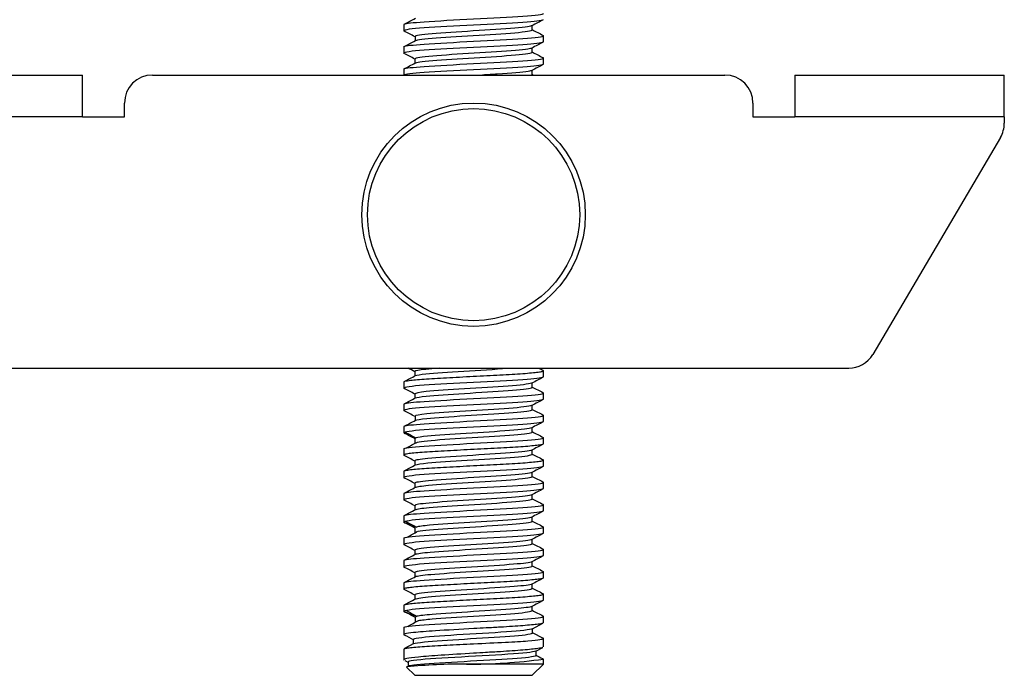
# Model space of a CAD drawing. Units: millimetres. Extents: x -18 to 1085, y -35 to 780.
# Drawn here: x 179 to 214, y 697 to 721 of the extents above; entities that cross this region are included whole.
import ezdxf

# ---------------------------------------------------------------- set-up
doc = ezdxf.new("R2010")
doc.units = ezdxf.units.MM
doc.layers.add('Default', color=7, linetype='Continuous')
doc.layers.add('DV1_Default', color=7, linetype='Continuous')

# ---------------------------------------------------------------- blocks, each defined once
blk = doc.blocks.new('SE')
at = {"layer": 'DV1_Default', "color": 7}
for p, q in [((192.712, 720.49), (192.712, 720.267)), ((197.31, 720.297), (197.31, 720.451)), ((193.115, 720.06), (193.115, 719.906)), ((197.712, 719.867), (197.712, 720.09)), ((192.712, 719.69), (192.712, 719.467)), ((197.309, 719.498), (197.309, 719.652)), ((193.113, 719.261), (193.113, 719.106)), ((197.712, 719.067), (197.712, 719.29)), ((192.712, 718.89), (192.712, 718.679)), ((197.312, 718.698), (197.312, 718.852)), ((174.212, 718.679), (181.212, 718.679)), ((181.212, 717.179), (181.212, 718.679)), ((183.712, 718.679), (204.212, 718.679)), ((206.712, 718.679), (214.212, 718.679)), ((206.712, 718.679), (206.712, 717.179)), ((214.212, 717.179), (214.212, 718.679)), ((182.712, 717.179), (182.712, 717.679)), ((205.212, 717.679), (205.212, 717.179)), ((181.212, 717.179), (174.212, 717.179)), ((181.212, 717.179), (182.712, 717.179)), ((205.212, 717.179), (206.712, 717.179)), ((214.212, 717.179), (206.712, 717.179)), ((214.212, 717.179), (214.212, 716.951)), ((214.074, 716.444), (209.502, 708.672)), ((175.212, 708.179), (208.64, 708.179)), ((193.112, 708.061), (193.112, 707.906)), ((197.712, 707.867), (197.712, 708.09)), ((192.712, 707.69), (192.712, 707.467)), ((197.312, 707.497), (197.312, 707.652)), ((193.113, 707.26), (193.113, 707.105)), ((197.712, 707.067), (197.712, 707.291)), ((192.712, 706.89), (192.712, 706.667)), ((197.31, 706.697), (197.31, 706.851)), ((193.115, 706.46), (193.115, 706.306)), ((197.712, 706.267), (197.712, 706.49)), ((192.712, 706.09), (192.712, 705.867)), ((197.309, 705.898), (197.309, 706.052)), ((193.113, 705.661), (193.113, 705.498)), ((197.712, 705.467), (197.712, 705.69)), ((192.712, 705.29), (192.712, 705.067)), ((197.31, 705.098), (197.31, 705.252)), ((193.113, 704.861), (193.113, 704.706)), ((197.712, 704.667), (197.712, 704.89)), ((192.712, 704.49), (192.712, 704.267)), ((197.312, 704.297), (197.312, 704.452)), ((193.112, 704.06), (193.112, 703.905)), ((197.712, 703.867), (197.712, 704.091)), ((192.712, 703.69), (192.712, 703.467)), ((197.31, 703.497), (197.31, 703.651)), ((193.114, 703.26), (193.114, 703.106)), ((197.712, 703.067), (197.712, 703.29)), ((192.712, 702.89), (192.712, 702.667)), ((197.309, 702.697), (197.309, 702.851)), ((193.114, 702.461), (193.114, 702.298)), ((197.712, 702.267), (197.712, 702.49)), ((192.712, 702.09), (192.712, 701.867)), ((197.309, 701.898), (197.309, 702.052)), ((193.113, 701.661), (193.113, 701.507)), ((197.712, 701.467), (197.712, 701.69)), ((192.712, 701.29), (192.712, 701.067)), ((197.311, 701.098), (197.311, 701.252)), ((193.112, 700.861), (193.112, 700.706)), ((197.712, 700.667), (197.712, 700.89)), ((192.712, 700.491), (192.712, 700.267)), ((197.311, 700.297), (197.311, 700.451)), ((197.712, 699.867), (197.712, 700.09)), ((193.114, 700.06), (193.114, 699.906)), ((192.712, 699.69), (192.712, 699.468)), ((197.309, 699.497), (197.309, 699.651)), ((193.126, 699.275), (193.126, 699.111)), ((197.316, 698.845), (197.69, 699.041)), ((197.712, 699.059), (197.712, 699.29)), ((192.712, 698.89), (192.712, 698.636)), ((197.325, 698.696), (197.325, 698.851)), ((197.715, 698.502), (197.325, 698.706)), ((193.073, 698.315), (192.736, 698.139)), ((193.054, 698.459), (193.054, 698.305)), ((197.712, 698.195), (197.712, 698.498)), ((192.712, 698.122), (192.712, 697.737)), ((197.437, 698.043), (197.688, 698.174)), ((197.45, 697.896), (197.45, 698.05)), ((192.745, 697.713), (192.879, 697.643)), ((192.864, 697.658), (192.864, 697.495)), ((197.712, 697.579), (197.712, 697.762)), ((192.815, 697.475), (193.112, 697.179)), ((192.908, 697.523), (192.839, 697.488)), ((197.712, 697.579), (194.953, 697.579)), ((197.312, 697.179), (197.712, 697.579)), ((193.112, 697.179), (197.312, 697.179))]:
    blk.add_line(p, q, dxfattribs=at)
for radius in [4, 3.8]:
    blk.add_circle((195.212, 713.679), radius, dxfattribs=at)
for centre, radius, start, end in [((-56.652, 1197.049), 537.853, 297.62251, 297.67167), ((614.662, -75.303), 898.558, 117.647203, 117.676642), ((-148.669, 68.617), 735.651, 62.315648, 62.350496), ((470.726, 1241.498), 588.556, 242.318526, 242.361814), ((-130.327, 1336.363), 696.156, 297.64828, 297.68626), ((480.211, 180.421), 608.936, 117.641416, 117.684832), ((-60.698, 235.262), 546.503, 62.32688, 62.37338), ((597.324, 1482.108), 861.146, 242.321211, 242.351078), ((-255.955, 1575.745), 967.208, 297.637866, 297.66523), ((441.277, 253.372), 525.538, 117.61143, 117.66175), ((183.712, 717.679), 1, 90, 180), ((604.314, 1495.622), 877.068, 242.351297, 242.355144), ((204.212, 717.679), 1, 0, 90), ((213.212, 716.951), 1, 329.5345, 0), ((208.64, 709.179), 1, 270, 329.5345), ((-64.041, 217.379), 553.975, 62.34177, 62.37005), ((412.027, 1117.712), 462.295, 242.35899, 242.37942), ((-2.786, 1081.646), 421.969, 297.60204, 297.66472), ((484.155, 160.11), 618.127, 117.607688, 117.650523), ((383.697, 1063.016), 401.407, 242.33318, 242.39563), ((-125.943, 98.53), 687.269, 62.339124, 62.376308), ((-3.274, 1081.493), 422.769, 297.62003, 297.68252), ((505.987, 118.378), 664.516, 117.640352, 117.68015), ((-104.054, 140.15), 639.536, 62.311565, 62.351448), ((416.65, 1124.671), 472.022, 242.31034, 242.36378), ((-52.726, 1174.721), 529.009, 297.64418, 297.69407), ((488.01, 152.004), 625.68, 117.644609, 117.686855), ((98.468, 525.403), 203.586, 62.29192, 62.41838), ((345.515, 989.812), 322.405, 241.71766, 241.79753), ((467.859, 1221.592), 582.347, 242.316651, 242.36029), ((81.101, 913.685), 236.416, 298.19578, 298.30474), ((423.772, 273.632), 487.423, 117.63323, 117.68749), ((-37.119, 265.737), 495.811, 62.33159, 62.38269), ((422.561, 1134.476), 484.868, 242.31807, 242.37022), ((-18.353, 1108.083), 455.445, 297.60997, 297.66806), ((446.04, 229.721), 535.943, 117.60424, 117.6537), ((388.446, 1068.989), 411.736, 242.34046, 242.4015), ((-73.527, 195.157), 574.517, 62.347335, 62.391642), ((0.854, 1070.575), 414.017, 297.60901, 297.67288), ((473.319, 177.274), 594.351, 117.627686, 117.672211), ((-84.686, 173.794), 597.912, 62.314459, 62.357048), ((403.952, 1097.375), 444.786, 242.31645, 242.37307), ((-31.116, 1130.329), 482.492, 297.6406, 297.69533), ((475.654, 172.44), 599.01, 117.64671, 117.690854), ((91.925, 508.655), 218.625, 62.42848, 62.54663), ((325.293, 946.744), 277.704, 241.49733, 241.58943), ((438.774, 1162.793), 519.601, 242.30843, 242.35716), ((90.733, 890.922), 214.632, 298.40333, 298.5225), ((446.115, 227.91), 535.457, 117.64081, 117.69017), ((-57.036, 224.692), 538.577, 62.32453, 62.37169), ((453.618, 1190.414), 551.665, 242.31501, 242.36104), ((-36.861, 1140.054), 495.189, 297.62139, 297.67483), ((454.941, 209.675), 554.996, 117.61266, 117.6603), ((-80.785, 178.028), 590.224, 62.350809, 62.393986), ((407.416, 1102.034), 452.645, 242.34341, 242.39918), ((-6.507, 1081.578), 430.014, 297.60079, 297.66235), ((480.308, 160.518), 609.602, 117.618718, 117.662085), ((-79.736, 179.886), 587.383, 62.320978, 62.364301), ((402.806, 1092.156), 442.465, 242.32649, 242.38345), ((-22.084, 1110.003), 463.13, 297.63374, 297.69082), ((464.288, 190.902), 574.546, 117.645145, 117.691113), ((125.371, 569.345), 146.515, 62.46107, 62.63764), ((309.783, 912.797), 243.271, 241.25568, 241.35987), ((423.372, 1130.195), 486.412, 242.3056, 242.35755), ((99.354, 870.073), 195.017, 298.64958, 298.77969), ((184.436, 682.436), 18.187, 61.6446, 62.8694), ((195.082, 716.41), 18.832, 269.6075, 278.0253), ((199.239, 700.975), 3.557, 239.4763, 243.9705), ((194.747, 679.349), 18.231, 89.3512, 96.0849)]:
    blk.add_arc(centre, radius, start, end, dxfattribs=at)
for points, knots in [([(192.725, 720.503), (192.784, 720.532), (193.037, 720.561), (193.908, 720.624), (194.558, 720.657), (195.865, 720.724), (196.519, 720.757), (197.44, 720.824), (197.713, 720.857), (197.712, 720.891)], [0, 0, 0, 0, 0.226052, 0.226052, 0.484035, 0.484035, 0.742017, 0.742017, 1, 1, 1, 1]), ([(197.703, 720.657), (197.655, 720.628), (197.393, 720.598), (196.517, 720.535), (195.867, 720.502), (194.556, 720.435), (193.909, 720.402), (192.98, 720.335), (192.713, 720.302), (192.712, 720.267)], [0, 0, 0, 0, 0.2298344, 0.2298344, 0.4865563, 0.4865563, 0.7432781, 0.7432781, 1, 1, 1, 1]), ([(197.299, 720.447), (197.279, 720.434), (197.228, 720.421), (196.93, 720.375), (196.512, 720.342), (195.497, 720.275), (194.905, 720.242), (193.897, 720.175), (193.478, 720.142), (193.167, 720.092), (193.115, 720.076), (193.115, 720.059)], [0, 0, 0, 0, 0.0990251, 0.0990251, 0.3564996, 0.3564996, 0.6139741, 0.6139741, 0.8714486, 0.8714486, 1, 1, 1, 1]), ([(193.126, 719.912), (193.146, 719.924), (193.194, 719.936), (193.478, 719.981), (193.897, 720.015), (194.905, 720.081), (195.497, 720.114), (196.512, 720.181), (196.93, 720.214), (197.255, 720.264), (197.308, 720.281), (197.309, 720.298)], [0, 0, 0, 0, 0.094283, 0.094283, 0.352571, 0.352571, 0.61086, 0.61086, 0.869149, 0.869149, 1, 1, 1, 1]), ([(197.7, 719.856), (197.644, 719.827), (197.39, 719.797), (196.514, 719.735), (195.867, 719.701), (194.557, 719.635), (193.905, 719.601), (192.984, 719.534), (192.709, 719.501), (192.712, 719.467)], [0, 0, 0, 0, 0.227269, 0.227269, 0.484846, 0.484846, 0.742423, 0.742423, 1, 1, 1, 1]), ([(192.722, 719.701), (192.776, 719.73), (193.032, 719.76), (193.909, 719.823), (194.556, 719.856), (195.867, 719.923), (196.517, 719.956), (197.441, 720.023), (197.714, 720.056), (197.712, 720.09)], [0, 0, 0, 0, 0.228274, 0.228274, 0.485516, 0.485516, 0.742758, 0.742758, 1, 1, 1, 1]), ([(197.296, 719.645), (197.275, 719.634), (197.229, 719.622), (196.953, 719.577), (196.535, 719.544), (195.529, 719.477), (194.939, 719.444), (193.92, 719.377), (193.502, 719.344), (193.172, 719.294), (193.116, 719.277), (193.116, 719.26)], [0, 0, 0, 0, 0.0913425, 0.0913425, 0.3500652, 0.3500652, 0.6087879, 0.6087879, 0.8675107, 0.8675107, 1, 1, 1, 1]), ([(193.125, 719.111), (193.145, 719.124), (193.198, 719.137), (193.502, 719.183), (193.92, 719.216), (194.939, 719.283), (195.529, 719.316), (196.536, 719.383), (196.953, 719.416), (197.258, 719.466), (197.309, 719.482), (197.309, 719.499)], [0, 0, 0, 0, 0.101218, 0.101218, 0.358385, 0.358385, 0.615551, 0.615551, 0.872718, 0.872718, 1, 1, 1, 1]), ([(192.72, 718.9), (192.767, 718.93), (193.031, 718.96), (193.905, 719.023), (194.557, 719.056), (195.867, 719.123), (196.514, 719.156), (197.444, 719.223), (197.709, 719.256), (197.712, 719.29)], [0, 0, 0, 0, 0.230242, 0.230242, 0.486828, 0.486828, 0.743414, 0.743414, 1, 1, 1, 1]), ([(197.698, 719.054), (197.639, 719.025), (197.384, 718.996), (196.517, 718.934), (195.865, 718.9), (194.559, 718.834), (193.906, 718.8), (193.016, 718.736), (192.755, 718.705), (192.717, 718.674)], [0, 0, 0, 0, 0.22986, 0.22986, 0.4931006, 0.4931006, 0.7563412, 0.7563412, 1, 1, 1, 1]), ([(197.294, 718.845), (197.274, 718.834), (197.231, 718.823), (196.968, 718.779), (196.563, 718.746), (195.892, 718.701), (195.713, 718.69), (195.531, 718.679)], [0, 0, 0, 0, 0.196202, 0.196202, 0.797496, 0.797496, 1, 1, 1, 1]), ([(193.974, 708.179), (193.792, 708.165), (193.632, 708.151), (193.254, 708.112), (193.117, 708.086), (193.114, 708.06)], [0, 0, 0, 0, 0.343738, 0.343738, 1, 1, 1, 1]), ([(193.134, 707.915), (193.18, 707.936), (193.307, 707.956), (193.818, 708.01), (194.317, 708.043), (195.399, 708.11), (195.971, 708.143), (196.431, 708.177), (196.441, 708.178), (196.451, 708.179)], [0, 0, 0, 0, 0.23398, 0.23398, 0.612581, 0.612581, 0.991182, 0.991182, 1, 1, 1, 1]), ([(197.701, 707.855), (197.646, 707.826), (197.386, 707.797), (196.519, 707.734), (195.865, 707.701), (194.558, 707.634), (193.908, 707.601), (192.98, 707.534), (192.715, 707.501), (192.712, 707.467)], [0, 0, 0, 0, 0.2273388, 0.2273388, 0.4848925, 0.4848925, 0.7424463, 0.7424463, 1, 1, 1, 1]), ([(192.728, 707.705), (192.728, 707.705), (192.752, 707.717), (192.9, 707.744), (193.395, 707.791), (194.221, 707.838), (195.197, 707.89), (196.179, 707.939), (197.019, 707.989), (197.492, 708.032), (197.685, 708.065), (197.703, 708.082), (197.712, 708.09)], [0, 0, 0, 0, 0.000069, 0.092485, 0.220702, 0.349442, 0.478985, 0.608247, 0.738317, 0.869313, 0.93988, 1, 1, 1, 1]), ([(197.298, 707.645), (197.295, 707.643), (197.29, 707.641), (197.196, 707.606), (196.891, 707.573), (196.003, 707.506), (195.429, 707.473), (194.348, 707.406), (193.841, 707.373), (193.256, 707.313), (193.113, 707.286), (193.113, 707.259)], [0, 0, 0, 0, 0.015522, 0.015522, 0.273715, 0.273715, 0.531907, 0.531907, 0.790099, 0.790099, 1, 1, 1, 1]), ([(193.131, 707.115), (193.178, 707.136), (193.31, 707.157), (193.841, 707.212), (194.348, 707.245), (195.429, 707.312), (196.003, 707.345), (196.891, 707.412), (197.196, 707.445), (197.303, 707.485), (197.311, 707.491), (197.311, 707.498)], [0, 0, 0, 0, 0.167451, 0.167451, 0.427608, 0.427608, 0.687765, 0.687765, 0.947922, 0.947922, 1, 1, 1, 1]), ([(192.729, 706.904), (192.794, 706.933), (193.046, 706.962), (193.908, 707.024), (194.558, 707.057), (195.865, 707.124), (196.519, 707.157), (197.44, 707.224), (197.713, 707.257), (197.712, 707.291)], [0, 0, 0, 0, 0.2224573, 0.2224573, 0.4816382, 0.4816382, 0.7408191, 0.7408191, 1, 1, 1, 1]), ([(197.701, 707.056), (197.645, 707.027), (197.385, 706.997), (196.517, 706.935), (195.867, 706.902), (194.556, 706.835), (193.909, 706.802), (192.98, 706.735), (192.713, 706.702), (192.712, 706.667)], [0, 0, 0, 0, 0.2266278, 0.2266278, 0.4844185, 0.4844185, 0.7422093, 0.7422093, 1, 1, 1, 1]), ([(197.297, 706.845), (197.295, 706.843), (197.292, 706.842), (197.213, 706.808), (196.907, 706.774), (196.034, 706.708), (195.462, 706.675), (194.375, 706.608), (193.87, 706.575), (193.263, 706.514), (193.117, 706.487), (193.115, 706.459)], [0, 0, 0, 0, 0.00982, 0.00982, 0.268575, 0.268575, 0.527329, 0.527329, 0.786084, 0.786084, 1, 1, 1, 1]), ([(192.726, 706.103), (192.787, 706.131), (193.041, 706.16), (193.909, 706.223), (194.556, 706.256), (195.867, 706.323), (196.517, 706.356), (197.441, 706.423), (197.714, 706.456), (197.712, 706.49)], [0, 0, 0, 0, 0.224415, 0.224415, 0.482944, 0.482944, 0.741472, 0.741472, 1, 1, 1, 1]), ([(193.131, 706.314), (193.175, 706.336), (193.314, 706.358), (193.87, 706.414), (194.376, 706.447), (195.462, 706.514), (196.034, 706.547), (196.908, 706.614), (197.213, 706.647), (197.303, 706.686), (197.31, 706.692), (197.309, 706.698)], [0, 0, 0, 0, 0.174909, 0.174909, 0.434486, 0.434486, 0.694064, 0.694064, 0.953641, 0.953641, 1, 1, 1, 1]), ([(197.7, 706.256), (197.645, 706.227), (197.391, 706.198), (196.514, 706.135), (195.867, 706.101), (194.557, 706.034), (193.905, 706.001), (192.984, 705.934), (192.709, 705.901), (192.712, 705.867)], [0, 0, 0, 0, 0.227802, 0.227802, 0.485201, 0.485201, 0.742601, 0.742601, 1, 1, 1, 1]), ([(197.296, 706.045), (197.295, 706.045), (197.293, 706.044), (197.222, 706.01), (196.929, 705.976), (196.061, 705.91), (195.495, 705.877), (194.406, 705.81), (193.895, 705.777), (193.354, 705.723), (193.215, 705.703), (193.152, 705.683)], [0, 0, 0, 0, 0.006863, 0.006863, 0.282283, 0.282283, 0.557704, 0.557704, 0.833124, 0.833124, 1, 1, 1, 1]), ([(193.201, 705.535), (193.275, 705.551), (193.396, 705.567), (193.895, 705.616), (194.406, 705.649), (195.495, 705.716), (196.061, 705.749), (196.929, 705.815), (197.222, 705.849), (197.303, 705.888), (197.309, 705.893), (197.308, 705.899)], [0, 0, 0, 0, 0.131682, 0.131682, 0.405742, 0.405742, 0.679802, 0.679802, 0.953862, 0.953862, 1, 1, 1, 1]), ([(192.712, 705.29), (192.709, 705.323), (192.984, 705.356), (193.905, 705.423), (194.557, 705.456), (195.867, 705.523), (196.514, 705.556), (197.444, 705.623), (197.709, 705.656), (197.712, 705.69)], [0, 0, 0, 0, 0.25, 0.25, 0.5, 0.5, 0.75, 0.75, 1, 1, 1, 1]), ([(197.695, 705.455), (197.69, 705.452), (197.663, 705.44), (197.501, 705.41), (197.031, 705.369), (196.206, 705.318), (195.229, 705.268), (194.249, 705.219), (193.408, 705.168), (192.928, 705.126), (192.735, 705.091), (192.719, 705.074), (192.712, 705.067)], [0, 0, 0, 0, 0.022035, 0.096084, 0.223811, 0.352258, 0.481028, 0.609456, 0.738815, 0.869351, 0.944262, 1, 1, 1, 1]), ([(197.293, 705.244), (197.227, 705.211), (196.946, 705.178), (196.092, 705.112), (195.529, 705.079), (194.438, 705.012), (193.921, 704.979), (193.284, 704.917), (193.117, 704.888), (193.114, 704.86)], [0, 0, 0, 0, 0.256997, 0.256997, 0.516857, 0.516857, 0.776718, 0.776718, 1, 1, 1, 1]), ([(193.133, 704.715), (193.184, 704.738), (193.339, 704.761), (193.921, 704.818), (194.438, 704.851), (195.529, 704.918), (196.092, 704.951), (196.951, 705.017), (197.233, 705.051), (197.305, 705.089), (197.309, 705.094), (197.309, 705.099)], [0, 0, 0, 0, 0.181389, 0.181389, 0.441308, 0.441308, 0.701227, 0.701227, 0.961146, 0.961146, 1, 1, 1, 1]), ([(197.699, 704.655), (197.642, 704.626), (197.385, 704.596), (196.518, 704.534), (195.865, 704.5), (194.559, 704.434), (193.907, 704.4), (192.981, 704.334), (192.715, 704.301), (192.712, 704.267)], [0, 0, 0, 0, 0.226292, 0.226292, 0.484195, 0.484195, 0.742097, 0.742097, 1, 1, 1, 1]), ([(192.73, 704.505), (192.734, 704.507), (192.761, 704.519), (192.923, 704.546), (193.398, 704.59), (194.225, 704.639), (195.202, 704.689), (196.184, 704.74), (197.021, 704.789), (197.5, 704.834), (197.687, 704.865), (197.704, 704.882), (197.712, 704.89)], [0, 0, 0, 0, 0.0162366, 0.0936099, 0.2218406, 0.3504593, 0.4800604, 0.6092249, 0.7389939, 0.8696621, 0.9444395, 1, 1, 1, 1]), ([(197.297, 704.444), (197.233, 704.412), (196.961, 704.379), (196.123, 704.314), (195.559, 704.28), (194.47, 704.214), (193.945, 704.181), (193.286, 704.118), (193.112, 704.088), (193.112, 704.059)], [0, 0, 0, 0, 0.252791, 0.252791, 0.511422, 0.511422, 0.770052, 0.770052, 1, 1, 1, 1]), ([(193.131, 703.915), (193.183, 703.939), (193.345, 703.963), (193.945, 704.02), (194.47, 704.053), (195.559, 704.12), (196.124, 704.153), (196.971, 704.219), (197.245, 704.253), (197.308, 704.29), (197.311, 704.294), (197.311, 704.298)], [0, 0, 0, 0, 0.187262, 0.187262, 0.447183, 0.447183, 0.707104, 0.707104, 0.967025, 0.967025, 1, 1, 1, 1]), ([(192.729, 703.705), (192.794, 703.733), (193.046, 703.762), (193.907, 703.824), (194.559, 703.857), (195.865, 703.924), (196.518, 703.957), (197.441, 704.024), (197.711, 704.057), (197.712, 704.091)], [0, 0, 0, 0, 0.222428, 0.222428, 0.481619, 0.481619, 0.740809, 0.740809, 1, 1, 1, 1]), ([(197.699, 703.855), (197.641, 703.826), (197.381, 703.797), (196.518, 703.735), (195.867, 703.701), (194.556, 703.635), (193.909, 703.601), (192.979, 703.535), (192.714, 703.502), (192.712, 703.467)], [0, 0, 0, 0, 0.225236, 0.225236, 0.48349, 0.48349, 0.741745, 0.741745, 1, 1, 1, 1]), ([(197.297, 703.644), (197.236, 703.612), (196.967, 703.581), (196.154, 703.516), (195.591, 703.482), (194.498, 703.416), (193.975, 703.383), (193.292, 703.319), (193.115, 703.289), (193.115, 703.259)], [0, 0, 0, 0, 0.247331, 0.247331, 0.506288, 0.506288, 0.765244, 0.765244, 1, 1, 1, 1]), ([(192.727, 702.903), (192.79, 702.932), (193.042, 702.961), (193.91, 703.023), (194.557, 703.056), (195.867, 703.123), (196.518, 703.156), (197.44, 703.223), (197.715, 703.256), (197.712, 703.29)], [0, 0, 0, 0, 0.223736, 0.223736, 0.482491, 0.482491, 0.741245, 0.741245, 1, 1, 1, 1]), ([(193.132, 703.114), (193.183, 703.139), (193.35, 703.164), (193.975, 703.222), (194.498, 703.255), (195.591, 703.321), (196.154, 703.355), (196.986, 703.421), (197.261, 703.454), (197.308, 703.491), (197.31, 703.494), (197.31, 703.498)], [0, 0, 0, 0, 0.193744, 0.193744, 0.45382, 0.45382, 0.713895, 0.713895, 0.973971, 0.973971, 1, 1, 1, 1]), ([(197.7, 703.056), (197.643, 703.027), (197.388, 702.998), (196.514, 702.935), (195.867, 702.901), (194.556, 702.835), (193.906, 702.801), (192.983, 702.735), (192.709, 702.701), (192.712, 702.667)], [0, 0, 0, 0, 0.226735, 0.226735, 0.48449, 0.48449, 0.742245, 0.742245, 1, 1, 1, 1]), ([(192.8, 702.635), (192.879, 702.608), (192.949, 702.584), (193.043, 702.552), (193.044, 702.552)], [0, 0, 0, 0, 0.989377, 1, 1, 1, 1]), ([(197.296, 702.845), (197.237, 702.814), (196.983, 702.782), (196.18, 702.718), (195.624, 702.684), (194.529, 702.618), (194.001, 702.585), (193.408, 702.53), (193.246, 702.509), (193.167, 702.488)], [0, 0, 0, 0, 0.263413, 0.263413, 0.542686, 0.542686, 0.82196, 0.82196, 1, 1, 1, 1]), ([(193.222, 702.339), (193.311, 702.356), (193.453, 702.373), (194.001, 702.424), (194.529, 702.457), (195.624, 702.523), (196.18, 702.557), (197.006, 702.623), (197.267, 702.656), (197.307, 702.693), (197.309, 702.696), (197.309, 702.698)], [0, 0, 0, 0, 0.1426248, 0.1426248, 0.4202203, 0.4202203, 0.6978158, 0.6978158, 0.9754113, 0.9754113, 1, 1, 1, 1]), ([(197.698, 702.255), (197.64, 702.226), (197.386, 702.197), (196.514, 702.135), (195.867, 702.101), (194.557, 702.035), (193.905, 702.001), (192.984, 701.934), (192.709, 701.901), (192.712, 701.867)], [0, 0, 0, 0, 0.2257374, 0.2257374, 0.4838249, 0.4838249, 0.7419125, 0.7419125, 1, 1, 1, 1]), ([(192.712, 702.09), (192.71, 702.123), (192.983, 702.156), (193.906, 702.223), (194.556, 702.256), (195.867, 702.323), (196.514, 702.356), (197.444, 702.423), (197.71, 702.456), (197.712, 702.49)], [0, 0, 0, 0, 0.25, 0.25, 0.5, 0.5, 0.75, 0.75, 1, 1, 1, 1]), ([(197.294, 702.045), (197.234, 702.014), (196.992, 701.984), (196.21, 701.92), (195.658, 701.887), (194.562, 701.82), (194.029, 701.787), (193.316, 701.723), (193.115, 701.691), (193.114, 701.66)], [0, 0, 0, 0, 0.237771, 0.237771, 0.497316, 0.497316, 0.756861, 0.756861, 1, 1, 1, 1]), ([(193.131, 701.515), (193.187, 701.541), (193.375, 701.566), (194.029, 701.626), (194.562, 701.659), (195.658, 701.725), (196.21, 701.759), (197.026, 701.825), (197.277, 701.858), (197.308, 701.894), (197.309, 701.896), (197.309, 701.899)], [0, 0, 0, 0, 0.2022055, 0.2022055, 0.461994, 0.461994, 0.7217824, 0.7217824, 0.9815709, 0.9815709, 1, 1, 1, 1]), ([(192.727, 701.304), (192.789, 701.332), (193.048, 701.361), (193.905, 701.423), (194.557, 701.456), (195.867, 701.523), (196.514, 701.556), (197.444, 701.623), (197.709, 701.656), (197.712, 701.69)], [0, 0, 0, 0, 0.222846, 0.222846, 0.481898, 0.481898, 0.740949, 0.740949, 1, 1, 1, 1]), ([(197.7, 701.455), (197.643, 701.426), (197.388, 701.397), (196.517, 701.334), (195.865, 701.3), (194.559, 701.234), (193.905, 701.2), (192.982, 701.134), (192.713, 701.1), (192.712, 701.067)], [0, 0, 0, 0, 0.227106, 0.227106, 0.484738, 0.484738, 0.742369, 0.742369, 1, 1, 1, 1]), ([(197.297, 701.245), (197.239, 701.215), (197.007, 701.185), (196.241, 701.122), (195.688, 701.089), (194.594, 701.022), (194.054, 700.989), (193.321, 700.924), (193.113, 700.892), (193.112, 700.86)], [0, 0, 0, 0, 0.2341194, 0.2341194, 0.492738, 0.492738, 0.7513566, 0.7513566, 1, 1, 1, 1]), ([(192.728, 700.504), (192.791, 700.533), (193.046, 700.562), (193.905, 700.624), (194.559, 700.657), (195.865, 700.724), (196.517, 700.757), (197.443, 700.824), (197.709, 700.857), (197.712, 700.89)], [0, 0, 0, 0, 0.2230406, 0.2230406, 0.4820271, 0.4820271, 0.7410135, 0.7410135, 1, 1, 1, 1]), ([(193.13, 700.715), (193.188, 700.741), (193.382, 700.768), (194.054, 700.827), (194.594, 700.861), (195.688, 700.927), (196.241, 700.96), (197.045, 701.027), (197.287, 701.06), (197.311, 701.095), (197.311, 701.097), (197.311, 701.099)], [0, 0, 0, 0, 0.207328, 0.207328, 0.467004, 0.467004, 0.726679, 0.726679, 0.986354, 0.986354, 1, 1, 1, 1]), ([(197.712, 700.89), (197.709, 700.895), (197.707, 700.899), (197.698, 700.904), (197.697, 700.904)], [0, 0, 0, 0, 0.955991, 1, 1, 1, 1]), ([(197.698, 700.655), (197.694, 700.652), (197.669, 700.64), (197.508, 700.612), (197.031, 700.568), (196.205, 700.518), (195.229, 700.469), (194.248, 700.418), (193.409, 700.369), (192.919, 700.323), (192.734, 700.292), (192.718, 700.275), (192.712, 700.267)], [0, 0, 0, 0, 0.017823, 0.097136, 0.224823, 0.353197, 0.481752, 0.60996, 0.739098, 0.869474, 0.949574, 1, 1, 1, 1]), ([(197.297, 700.445), (197.24, 700.416), (197.01, 700.386), (196.271, 700.324), (195.719, 700.291), (194.623, 700.224), (194.085, 700.191), (193.325, 700.125), (193.114, 700.092), (193.114, 700.059)], [0, 0, 0, 0, 0.22759, 0.22759, 0.486359, 0.486359, 0.745128, 0.745128, 1, 1, 1, 1]), ([(192.729, 699.703), (192.733, 699.705), (192.759, 699.717), (192.918, 699.747), (193.399, 699.789), (194.226, 699.84), (195.204, 699.89), (196.185, 699.939), (197.022, 699.99), (197.503, 700.032), (197.691, 700.067), (197.706, 700.084), (197.712, 700.09)], [0, 0, 0, 0, 0.0161986, 0.0960132, 0.2240107, 0.352272, 0.481603, 0.6104514, 0.7397658, 0.8699942, 0.947734, 1, 1, 1, 1]), ([(193.131, 699.914), (193.189, 699.941), (193.388, 699.969), (194.085, 700.029), (194.623, 700.063), (195.719, 700.129), (196.271, 700.162), (197.058, 700.229), (197.3, 700.262), (197.311, 700.296), (197.311, 700.297), (197.311, 700.298)], [0, 0, 0, 0, 0.213624, 0.213624, 0.473594, 0.473594, 0.733565, 0.733565, 0.993535, 0.993535, 1, 1, 1, 1]), ([(197.699, 699.855), (197.641, 699.827), (197.384, 699.797), (196.515, 699.735), (195.867, 699.702), (194.556, 699.635), (193.907, 699.601), (192.982, 699.535), (192.71, 699.501), (192.712, 699.468)], [0, 0, 0, 0, 0.2256719, 0.2256719, 0.4837812, 0.4837812, 0.7418906, 0.7418906, 1, 1, 1, 1]), ([(192.712, 699.468), (192.72, 699.461), (192.729, 699.452), (192.763, 699.443), (192.772, 699.44)], [0, 0, 0, 0, 0.768642, 1, 1, 1, 1]), ([(192.767, 699.443), (192.835, 699.418), (192.936, 699.378), (193.09, 699.325), (193.158, 699.297)], [0, 0, 0, 0, 0.622764, 1, 1, 1, 1]), ([(197.294, 699.645), (197.238, 699.616), (197.022, 699.588), (196.295, 699.526), (195.752, 699.492), (194.654, 699.426), (194.112, 699.393), (193.466, 699.337), (193.278, 699.315), (193.183, 699.292)], [0, 0, 0, 0, 0.2434685, 0.2434685, 0.5266254, 0.5266254, 0.8097824, 0.8097824, 1, 1, 1, 1]), ([(193.246, 699.143), (193.35, 699.162), (193.514, 699.18), (194.112, 699.231), (194.654, 699.265), (195.752, 699.331), (196.295, 699.364), (197.076, 699.431), (197.305, 699.464), (197.309, 699.498), (197.309, 699.498), (197.309, 699.498)], [0, 0, 0, 0, 0.153965, 0.153965, 0.435257, 0.435257, 0.71655, 0.71655, 0.997842, 0.997842, 1, 1, 1, 1]), ([(192.712, 698.89), (192.71, 698.923), (192.982, 698.956), (193.907, 699.023), (194.556, 699.056), (195.867, 699.123), (196.515, 699.156), (197.443, 699.223), (197.712, 699.256), (197.712, 699.29)], [0, 0, 0, 0, 0.25, 0.25, 0.5, 0.5, 0.75, 0.75, 1, 1, 1, 1]), ([(197.697, 699.047), (197.693, 699.044), (197.666, 699.03), (197.5, 699.002), (197.025, 698.957), (196.319, 698.909), (195.692, 698.877), (194.891, 698.834), (193.863, 698.777), (193.067, 698.715), (192.747, 698.67), (192.722, 698.646), (192.712, 698.636)], [0, 0, 0, 0, 0.021915, 0.0979, 0.226602, 0.355114, 0.425544, 0.483906, 0.67369, 0.823743, 0.93238, 1, 1, 1, 1]), ([(197.315, 698.847), (197.301, 698.837), (197.267, 698.827), (197.011, 698.78), (196.553, 698.743), (195.406, 698.669), (194.73, 698.632), (193.643, 698.559), (193.227, 698.522), (193.069, 698.476), (193.054, 698.467), (193.055, 698.458)], [0, 0, 0, 0, 0.07708, 0.07708, 0.361739, 0.361739, 0.646399, 0.646399, 0.931059, 0.931059, 1, 1, 1, 1]), ([(193.074, 698.313), (193.118, 698.334), (193.246, 698.355), (193.79, 698.41), (194.319, 698.445), (195.461, 698.514), (196.064, 698.548), (196.961, 698.617), (197.264, 698.651), (197.323, 698.69), (197.326, 698.693), (197.325, 698.697)], [0, 0, 0, 0, 0.162831, 0.162831, 0.431587, 0.431587, 0.700342, 0.700342, 0.969098, 0.969098, 1, 1, 1, 1]), ([(192.731, 698.134), (192.738, 698.137), (192.769, 698.148), (192.942, 698.175), (193.402, 698.216), (194.096, 698.251), (194.72, 698.284), (195.437, 698.32), (196.349, 698.362), (197.179, 698.412), (197.632, 698.457), (197.687, 698.485), (197.712, 698.498)], [0, 0, 0, 0, 0.031148, 0.096602, 0.225309, 0.353237, 0.417977, 0.483178, 0.638226, 0.775955, 0.896697, 1, 1, 1, 1]), ([(197.695, 698.179), (197.691, 698.177), (197.664, 698.163), (197.499, 698.132), (197.021, 698.083), (196.312, 698.033), (195.684, 697.997), (194.957, 697.954), (194.044, 697.899), (193.228, 697.837), (192.779, 697.784), (192.733, 697.752), (192.712, 697.737)], [0, 0, 0, 0, 0.017572, 0.096063, 0.224752, 0.352836, 0.425504, 0.482886, 0.642461, 0.78224, 0.901262, 1, 1, 1, 1]), ([(197.439, 698.044), (197.438, 698.043), (197.437, 698.043), (197.36, 698.005), (196.984, 697.969), (195.893, 697.895), (195.174, 697.858), (193.897, 697.784), (193.343, 697.747), (192.93, 697.693), (192.864, 697.675), (192.865, 697.657)], [0, 0, 0, 0, 0.003817, 0.003817, 0.289808, 0.289808, 0.575799, 0.575799, 0.86179, 0.86179, 1, 1, 1, 1]), ([(192.905, 697.521), (192.939, 697.531), (192.993, 697.541), (193.331, 697.585), (193.832, 697.619), (195.003, 697.688), (195.673, 697.723), (196.766, 697.791), (197.182, 697.826), (197.42, 697.872), (197.45, 697.885), (197.448, 697.897)], [0, 0, 0, 0, 0.0792452, 0.0792452, 0.3535041, 0.3535041, 0.627763, 0.627763, 0.9020219, 0.9020219, 1, 1, 1, 1])]:
    blk.add_open_spline(points, degree=3, knots=knots, dxfattribs=at)
for points in [[(192.712, 720.267), (192.712, 720.264), (192.715, 720.26), (192.722, 720.257)], [(197.712, 720.09), (197.708, 720.094), (197.704, 720.097), (197.698, 720.101)], [(192.712, 719.467), (192.712, 719.463), (192.717, 719.459), (192.725, 719.455)], [(197.712, 719.29), (197.712, 719.294), (197.709, 719.297), (197.703, 719.3)], [(197.283, 718.679), (197.3, 718.685), (197.308, 718.692), (197.307, 718.699)], [(197.712, 708.09), (197.712, 708.095), (197.707, 708.1), (197.696, 708.105)], [(192.712, 707.467), (192.716, 707.463), (192.719, 707.459), (192.725, 707.455)], [(197.712, 707.291), (197.712, 707.295), (197.706, 707.3), (197.694, 707.305)], [(192.712, 706.667), (192.712, 706.664), (192.716, 706.66), (192.723, 706.656)], [(197.712, 706.49), (197.707, 706.494), (197.703, 706.498), (197.695, 706.503)], [(192.73, 705.852), (192.755, 705.842), (192.807, 705.831), (192.884, 705.821)], [(197.712, 705.69), (197.712, 705.694), (197.707, 705.699), (197.699, 705.703)], [(192.712, 705.067), (192.712, 705.063), (192.717, 705.059), (192.725, 705.055)], [(197.712, 704.89), (197.712, 704.895), (197.707, 704.899), (197.696, 704.904)], [(192.712, 704.267), (192.715, 704.263), (192.718, 704.259), (192.724, 704.255)], [(197.712, 704.091), (197.712, 704.095), (197.706, 704.1), (197.695, 704.105)], [(192.712, 703.467), (192.712, 703.463), (192.716, 703.459), (192.724, 703.455)], [(197.712, 703.29), (197.707, 703.294), (197.702, 703.299), (197.693, 703.303)], [(192.717, 702.66), (192.727, 702.651), (192.76, 702.641), (192.812, 702.632)], [(197.712, 702.49), (197.712, 702.494), (197.707, 702.499), (197.697, 702.503)], [(192.712, 701.867), (192.716, 701.864), (192.721, 701.86), (192.727, 701.856)], [(197.712, 701.69), (197.712, 701.694), (197.707, 701.699), (197.698, 701.703)], [(192.712, 701.067), (192.712, 701.063), (192.715, 701.059), (192.723, 701.055)], [(192.712, 700.267), (192.712, 700.263), (192.716, 700.259), (192.724, 700.255)], [(197.712, 700.09), (197.711, 700.095), (197.706, 700.099), (197.696, 700.104)], [(197.712, 699.29), (197.711, 699.295), (197.706, 699.299), (197.696, 699.303)], [(192.712, 698.636), (192.716, 698.633), (192.719, 698.63), (192.724, 698.626)], [(197.712, 698.498), (197.706, 698.503), (197.701, 698.507), (197.692, 698.512)], [(192.712, 697.737), (192.713, 697.731), (192.719, 697.726), (192.73, 697.72)], [(197.672, 697.78), (197.69, 697.774), (197.701, 697.768), (197.711, 697.762)]]:
    blk.add_open_spline(points, degree=3, dxfattribs=at)

msp = doc.modelspace()

# ---------------------------------------------------------------- block references
at = {"layer": 'Default'}
msp.add_blockref('SE', (0, 0), dxfattribs=at)

doc.saveas('drawing.dxf')
